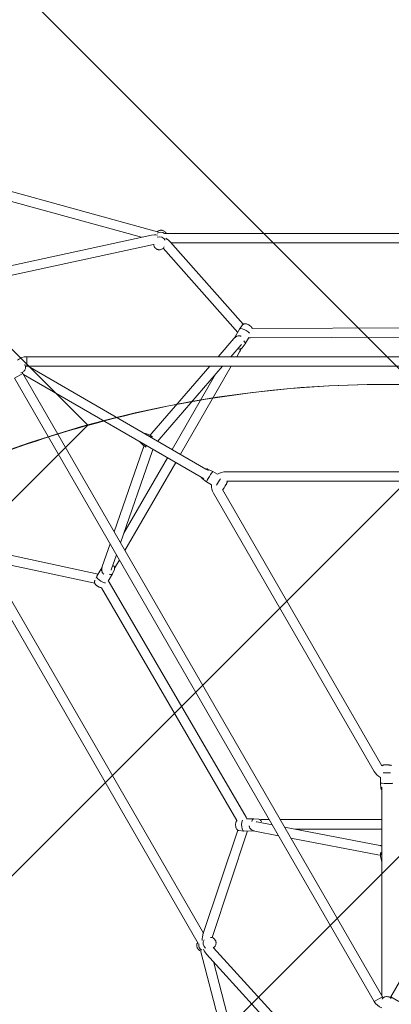
# Model space of a CAD drawing. Units: millimetres. Extents: x -1205 to 8141, y -8320 to -810.
# Drawn here: x 1596 to 2296, y -5288 to -3432 of the extents above; entities that cross this region are included whole.
import ezdxf

# ---------------------------------------------------------------- set-up
doc = ezdxf.new("R2010")
doc.units = ezdxf.units.MM
doc.header["$MEASUREMENT"] = 0
doc.layers.add('Work Layer', color=7, linetype='Continuous', lineweight=0)

# ---------------------------------------------------------------- blocks, each defined once
blk = doc.blocks.new('Block_0')
at = {"layer": 'Work Layer', "color": 252, "lineweight": 9, "true_color": 0x919090}
for points, knots in [([(554.8, -1626.8), (387.6, -1657.7), (223.8, -1710), (67.9, -1784), (67.9, -1784), (25.2, -1804.3), (25.2, -1804.3), (25.2, -1804.3), (2340.4, -4119.5), (2340.4, -4119.5), (2340.4, -4119.5), (3047.5, -4119.5), (3047.5, -4119.5), (3047.5, -4119.5), (554.8, -1626.8), (554.8, -1626.8)], [0, 0, 0, 0, 1, 1, 1, 2, 2, 2, 3, 3, 3, 4, 4, 4, 5, 5, 5, 5]), ([(2191.9, -1863.9), (2191.9, -1863.9), (2139.2, -1864.1), (2139.2, -1864.1), (2139.2, -1864.1), (1450.5, -1668.6), (1450.5, -1668.6), (1382, -1649.2), (1312.7, -1634), (1243, -1622.1), (1243, -1622.1), (3740.4, -4119.5), (3740.4, -4119.5), (3740.4, -4119.5), (4447.5, -4119.5), (4447.5, -4119.5), (4447.5, -4119.5), (2191.9, -1863.9), (2191.9, -1863.9)], [0, 0, 0, 0, 1, 1, 1, 2, 2, 2, 3, 3, 3, 4, 4, 4, 5, 5, 5, 6, 6, 6, 6]), ([(-410, -2061.9), (-543.2, -2165.3), (-661.6, -2284.5), (-762.9, -2416.2), (-762.9, -2416.2), (1227.7, -4406.8), (1227.7, -4406.8), (1381.8, -4316.4), (1548.5, -4245.3), (1724.5, -4196.5), (1724.5, -4196.5), (-410, -2061.9), (-410, -2061.9)], [0, 0, 0, 0, 1, 1, 1, 2, 2, 2, 3, 3, 3, 4, 4, 4, 4])]:
    blk.add_open_spline(points, degree=3, knots=knots, dxfattribs=at)
blk = doc.blocks.new('Block_1')
at = {"layer": 'Work Layer', "color": 252, "lineweight": 9, "true_color": 0x919090}
for points, knots in [([(2287.5, -4119.6), (2092, -4119.6), (1903, -4146.9), (1723.4, -4196.9), (1723.4, -4196.9), (264.7, -5655.5), (264.7, -5655.5), (214.8, -5835.1), (187.5, -6024.1), (187.5, -6219.6), (187.5, -6290.4), (191.1, -6360.4), (197.9, -6429.4), (197.9, -6429.4), (2507.8, -4119.6), (2507.8, -4119.6), (2507.8, -4119.6), (2287.5, -4119.6), (2287.5, -4119.6)], [0, 0, 0, 0, 1, 1, 1, 2, 2, 2, 3, 3, 3, 4, 4, 4, 5, 5, 5, 6, 6, 6, 6]), ([(3200.7, -4119.6), (3200.7, -4119.6), (332.9, -6987.4), (332.9, -6987.4), (397.2, -7150.9), (481.3, -7304.4), (582.5, -7444.9), (582.5, -7444.9), (3907.8, -4119.6), (3907.8, -4119.6), (3907.8, -4119.6), (3200.7, -4119.6), (3200.7, -4119.6)], [0, 0, 0, 0, 1, 1, 1, 2, 2, 2, 3, 3, 3, 4, 4, 4, 4]), ([(5287.5, -4119.6), (5287.5, -4119.6), (4600.7, -4119.6), (4600.7, -4119.6), (4600.7, -4119.6), (913.4, -7806.9), (913.4, -7806.9), (1041.6, -7918), (1183.3, -8013.7), (1335.9, -8091.5), (1335.9, -8091.5), (5307.3, -4120.1), (5307.3, -4120.1), (5300.6, -4120.1), (5294.1, -4119.6), (5287.5, -4119.6)], [0, 0, 0, 0, 1, 1, 1, 2, 2, 2, 3, 3, 3, 4, 4, 4, 5, 5, 5, 5]), ([(5907.5, -4212.8), (5907.5, -4212.8), (1847.3, -8273), (1847.3, -8273), (1989.2, -8303.3), (2136.4, -8319.6), (2287.5, -8319.6), (2287.5, -8319.6), (2507.8, -8319.6), (2507.8, -8319.6), (2507.8, -8319.6), (6393.1, -4434.3), (6393.1, -4434.3), (6242.7, -4341), (6080, -4266), (5907.5, -4212.8)], [0, 0, 0, 0, 1, 1, 1, 2, 2, 2, 3, 3, 3, 4, 4, 4, 5, 5, 5, 5])]:
    blk.add_open_spline(points, degree=3, knots=knots, dxfattribs=at)
blk = doc.blocks.new('Block_4')
at = {"layer": 'Work Layer', "color": 18, "lineweight": 9, "true_color": 0x000000}
for p, q in [((1855.8, -3832), (1071.5, -3616.2)), ((1825.6, -3842.3), (1066.6, -3633.5)), ((1844.4, -3838.3), (1384.2, -3938.2)), ((2705.3, -3834.8), (1869.5, -3834.8)), ((1848.2, -3855.8), (1388, -3955.8)), ((1848.3, -3855.8), (1848.2, -3855.8)), ((1848.3, -3855.9), (1848.3, -3855.1)), ((2017.2, -4006.2), (1879.6, -3850.9)), ((2693.1, -3852.8), (1881.3, -3852.8)), ((2006.7, -4021.4), (1866.3, -3862.9)), ((1868.2, -3860.3), (1868.2, -3860.3)), ((2015.7, -4007.5), (2010.2, -4015.1)), ((2000.9, -4031.5), (2010.1, -4015.2)), ((2541.7, -4011.9), (2034, -4014)), ((1969.8, -4067.4), (1999.4, -4033.2)), ((1993.6, -4067.4), (2013.1, -4044.9)), ((2015.3, -4050.5), (2020.9, -4043)), ((2021, -4042.8), (2027.7, -4031)), ((2030.6, -4032), (2027.2, -4031.8)), ((2543.1, -4029.9), (2030.6, -4032)), ((2004.9, -4067.4), (2010.2, -4058.2)), ((1609.2, -4067.4), (1609.2, -4085.4)), ((1609.2, -4067.4), (1609.2, -4085.4)), ((1609.2, -4067.4), (2965.6, -4067.4)), ((1585.8, -4107.9), (1601.4, -4098.9)), ((2279.6, -5273.6), (1601.4, -4098.9)), ((1602.6, -4101), (1937.9, -4294.6)), ((1609.2, -4085.4), (2965.6, -4085.4)), ((1611.6, -4085.4), (1946.9, -4279)), ((1844.8, -4211.7), (1954.2, -4085.4)), ((1858.5, -4223.5), (1978, -4085.4)), ((1883.2, -4242.2), (1965.1, -4100.3)), ((1898.8, -4251.2), (1994.5, -4085.4)), ((2973.4, -4098.9), (2295.2, -5273.6)), ((2264, -5282.6), (1585.8, -4107.9)), ((1834.9, -4212.5), (1839.6, -4214.3)), ((1844.8, -4211.7), (1841.9, -4215.5)), ((1823.9, -4229.9), (1827.6, -4233.4)), ((1841.2, -4215.1), (1846.3, -4218.3)), ((1856.1, -4226.6), (1856.1, -4226.5)), ((1828.6, -4239.8), (1773.9, -4397.7)), ((1845.6, -4245.7), (1785.8, -4418.3)), ((1828.9, -4234.5), (1834.3, -4237.9)), ((1792.3, -4399.7), (1874.2, -4257.8)), ((1794.1, -4432.6), (1889.8, -4266.8)), ((1946.9, -4279), (1951.7, -4281.7)), ((1950.7, -4279.3), (1959.8, -4283.5)), ((1959.8, -4283.5), (1968.9, -4289)), ((2590.3, -4284.1), (1984.5, -4284.1)), ((1942.9, -4297.4), (1937.9, -4294.6)), ((1939.9, -4297.1), (1947.9, -4303.2)), ((1947.9, -4303.2), (1957.6, -4309.1)), ((2587.7, -4302.1), (1986.4, -4302.1)), ((1978, -4317.8), (2278.6, -4838.5)), ((1961.1, -4324.6), (2264, -4849.2)), ((1537.3, -4432.9), (1743.5, -4477.1)), ((1766.1, -4420.2), (1751.3, -4463)), ((1514.5, -4449.6), (1932.4, -5173.4)), ((1533.3, -4450.5), (1737.2, -4494.2)), ((1536.2, -4451.1), (1942.1, -5154.2)), ((1778, -4440.8), (1768.3, -4468.9)), ((1778.3, -4459.8), (1783.7, -4450.6)), ((1741.1, -4481.2), (1750.6, -4465.1)), ((1774.3, -4468.1), (1770.5, -4476.6)), ((1737.2, -4489.9), (1737.7, -4488.8)), ((1739.6, -4484.7), (1741, -4481.3)), ((1762.5, -4490.2), (1770.4, -4476.8)), ((1762.8, -4489.7), (1764.6, -4492.5)), ((1749.7, -4502.7), (2005.3, -4941.3)), ((1764.6, -4492.5), (2022.6, -4935.3)), ((2275.9, -4870.8), (2276.1, -4860.2)), ((2276.7, -4880.8), (2275.9, -4870.8)), ((2278.4, -4884.2), (2278.4, -4878.8)), ((2278.4, -5271.5), (2278.4, -4884.2)), ((2022.6, -4935.3), (2024.2, -4938.3)), ((2036.8, -4938.2), (2023.2, -4938.3)), ((2046.3, -4939.2), (2037, -4938.2)), ((2071.8, -4949.6), (2042.6, -4944)), ((2066.1, -4939.8), (2055.5, -4939.8)), ((2278.4, -4939.8), (2086.9, -4939.8)), ((2274.5, -4988.6), (2095.2, -4954.1)), ((2007, -4959.8), (1941.3, -5156.6)), ((2025.4, -4961.3), (1958.4, -5162.1)), ((2008.9, -4960.4), (2018.2, -4961.4)), ((2037, -4961.2), (2018.4, -4961.4)), ((2083.7, -4970.2), (2039.2, -4961.7)), ((2278.4, -4957.8), (2114.5, -4957.8)), ((2271.1, -5006.3), (2107.1, -4974.7)), ((2278.4, -4989.1), (2278.4, -4989.1)), ((2271.1, -5006.3), (2275.9, -5007)), ((2275.9, -5007.8), (2276.1, -5001.7)), ((2276.9, -5014.5), (2276, -5009.5)), ((1955.2, -5161.8), (1955.2, -5161.8)), ((1936.8, -5186.6), (2142.1, -5973.8)), ((1948, -5193.4), (2264.6, -5542)), ((1961.3, -5181.2), (1960.6, -5181.6)), ((1961.2, -5181.3), (1961.3, -5181.3)), ((1961.3, -5181.3), (2277.9, -5529.9)), ((1960.9, -5207.6), (2159.5, -5969.3)), ((2264, -5282.6), (2279.6, -5273.6)), ((2264, -5282.6), (2279.6, -5273.6)), ((2310.8, -5282.6), (2295.2, -5273.6))]:
    blk.add_line(p, q, dxfattribs=at)
for points in [[(1855.4, -3838.2), (1852.6, -3837.9), (1852, -3837.8), (1851.3, -3837.9), (1849.9, -3837.9), (1844.4, -3838.3)], [(1855, -3831.8), (1857.1, -3830.3), (1857.3, -3830.1), (1857.6, -3830), (1858.2, -3829.8), (1859.4, -3829.5), (1860, -3829.3), (1860.3, -3829.2), (1860.4, -3829.1), (1860.6, -3829.1), (1861.8, -3829.1), (1863, -3829.1), (1863.6, -3829.1), (1863.8, -3829.1), (1863.9, -3829.1), (1864.2, -3829.2), (1866.6, -3829.9), (1866.9, -3830), (1867, -3830), (1867.2, -3830.1), (1867.7, -3830.4), (1868.7, -3831.1), (1869.7, -3831.8), (1869.8, -3831.9), (1869.9, -3832), (1870.1, -3832.3), (1870.5, -3832.8), (1871.2, -3833.8), (1871.6, -3834.3), (1871.8, -3834.5), (1872, -3834.8)], [(1868.2, -3860.3), (1867.2, -3861.7), (1866.7, -3862.5), (1866.4, -3862.8), (1866.1, -3863.1), (1864.7, -3864.1), (1864, -3864.6), (1863.8, -3864.7), (1863.6, -3864.7), (1863.2, -3864.9), (1861.6, -3865.4), (1860.8, -3865.7), (1859.9, -3865.7), (1858.2, -3865.7), (1857.4, -3865.7), (1856.6, -3865.5), (1855, -3865), (1854.2, -3864.7), (1853.5, -3864.2), (1852.1, -3863.3), (1851.4, -3862.8), (1850.9, -3862.1), (1849.9, -3860.8), (1849.6, -3860.4), (1849.5, -3860.2), (1849.4, -3860.1), (1849.1, -3859.2), (1848.6, -3857.6), (1848.4, -3857.2), (1848.4, -3857), (1848.4, -3856.8), (1848.3, -3855.9)], [(1879.6, -3850.9), (1875.5, -3847.2), (1874.5, -3846.3), (1874, -3845.9), (1873.4, -3845.5), (1871, -3844)], [(2015.7, -4007.5), (2016.6, -4006.7), (2017, -4006.3), (2017.5, -4006.1), (2018.3, -4005.6), (2018.5, -4005.6), (2018.6, -4005.5), (2018.7, -4005.5), (2019.1, -4005.4), (2019.9, -4005.3), (2020.3, -4005.2), (2020.6, -4005.3), (2021.9, -4005.4), (2022.5, -4005.4), (2022.9, -4005.5), (2023.2, -4005.6), (2024.4, -4006), (2025.6, -4006.4), (2026.1, -4006.6), (2026.7, -4006.9), (2027.9, -4007.5), (2028.4, -4007.8), (2028.7, -4008), (2029, -4008.2), (2031, -4009.7), (2031.2, -4009.9), (2031.4, -4010.1), (2031.8, -4010.6), (2032.7, -4011.6), (2033.1, -4012.1), (2033.3, -4012.3), (2033.4, -4012.6), (2033.8, -4013.3), (2033.9, -4013.6), (2034, -4013.8), (2034.1, -4014)], [(1999.4, -4033.2), (2003.4, -4029.9), (2004.4, -4029.1), (2004.9, -4028.7), (2005, -4028.6), (2005.1, -4028.6), (2005.1, -4028.6), (2005.3, -4028.6), (2006, -4028.4), (2007.4, -4028.1), (2008.1, -4027.9), (2008.5, -4027.8), (2008.6, -4027.8), (2008.7, -4027.8), (2008.9, -4027.8), (2011.1, -4028.1), (2012.2, -4028.3), (2012.3, -4028.3), (2012.5, -4028.4), (2012.8, -4028.5), (2013.3, -4028.8)], [(2013.1, -4044.9), (2013.4, -4044.6), (2013.6, -4044.4), (2013.7, -4044.3), (2013.7, -4044.3), (2013.7, -4044.3), (2013.7, -4044.3), (2013.7, -4044.3), (2013.7, -4044.3), (2013.7, -4044.3)], [(2015.3, -4050.5), (2014.4, -4051.5), (2014.1, -4051.7), (2013.9, -4051.9), (2013.4, -4052.1), (2012.8, -4052.4), (2012.7, -4052.5), (2012.6, -4052.5), (2012.6, -4052.5), (2012.4, -4052.5), (2011.5, -4052.7), (2011, -4052.8), (2010.8, -4052.8), (2010.6, -4052.8), (2009.9, -4052.8), (2008.4, -4052.6)], [(2013.5, -4052.1), (2012.7, -4053.6), (2012.3, -4054.4), (2011.9, -4055.1), (2010.2, -4058.2)], [(1605.4, -4082.3), (1605.7, -4082.9), (1605.8, -4083), (1605.8, -4083.2), (1605.9, -4083.5), (1606.3, -4084.7), (1606.6, -4086), (1606.6, -4086.1), (1606.6, -4086.3), (1606.6, -4086.6), (1606.6, -4087.2), (1606.6, -4088.5), (1606.5, -4089.1), (1606.5, -4089.3), (1606.5, -4089.4), (1606.4, -4089.7), (1605.5, -4092.1), (1605.4, -4092.4), (1605.3, -4092.5), (1605.3, -4092.7), (1604.9, -4093.2), (1604.1, -4094.2), (1603.3, -4095.2), (1602.3, -4095.9), (1601.3, -4096.6), (1600.8, -4097), (1600.5, -4097.1), (1600.2, -4097.2), (1597.8, -4098)], [(1834.9, -4212.5), (1832.9, -4212.1), (1832.4, -4212), (1832.1, -4212), (1832, -4212), (1831.9, -4212), (1831.9, -4212), (1830.9, -4212)], [(1822.3, -4227.8), (1822.7, -4228.4), (1822.7, -4228.5), (1822.8, -4228.6), (1823.1, -4228.9), (1823.9, -4229.9)], [(1858.5, -4223.5), (1857.4, -4224.8), (1857.3, -4224.9), (1857.3, -4224.9), (1857.3, -4224.9), (1857.3, -4225), (1857.1, -4225.2), (1856.8, -4225.6), (1856.1, -4226.5)], [(1830.4, -4235.4), (1829.4, -4237.7), (1829.2, -4238.2), (1829.1, -4238.5), (1829, -4238.8), (1828.6, -4239.8)], [(1847.1, -4242.2), (1846.6, -4243.3), (1846.6, -4243.3), (1846.5, -4243.4), (1846.5, -4243.5), (1846.4, -4243.7), (1846.3, -4244.1), (1845.6, -4245.7)], [(1846.6, -4243.1), (1846.9, -4243.2), (1847, -4243.2), (1847, -4243.1), (1847.1, -4243.1), (1847.7, -4243.1), (1848.7, -4243)], [(1947.2, -4279.1), (1947.8, -4279), (1947.9, -4278.9), (1948.1, -4278.9), (1948.6, -4278.9), (1948.8, -4278.9), (1949, -4278.9), (1949.6, -4279), (1950.1, -4279.1), (1950.4, -4279.2), (1950.5, -4279.2), (1950.5, -4279.2), (1950.6, -4279.2), (1950.7, -4279.3)], [(1939.9, -4297.1), (1939.3, -4296.5), (1939, -4296.2), (1939, -4296.2), (1939, -4296.2), (1939, -4296.1), (1938.9, -4296.1), (1938.8, -4295.9), (1938.5, -4295.3), (1938.5, -4295.2), (1938.4, -4295.1), (1938.4, -4295.1), (1938.4, -4295), (1938.3, -4294.8)], [(1986.4, -4302.1), (1986.6, -4302.9), (1986.6, -4303.1), (1986.6, -4303.2), (1986.6, -4303.5), (1986.6, -4304), (1986.6, -4304.1), (1986.6, -4304.1), (1986.6, -4304.3), (1986.5, -4304.8), (1986.4, -4305), (1986.3, -4305.3), (1986.2, -4305.5), (1986.1, -4305.8), (1985.7, -4306.6), (1985.6, -4306.9), (1985.5, -4307.1), (1985.4, -4307.3), (1984.4, -4309), (1983.2, -4311), (1982.6, -4312), (1982.3, -4312.5), (1982, -4312.9), (1981.5, -4313.8), (1981.3, -4314.1), (1981.2, -4314.3), (1980.9, -4314.6), (1980.4, -4315.4), (1980.2, -4315.7), (1980, -4316), (1979.7, -4316.3), (1979.4, -4316.7), (1979.2, -4316.8), (1979.1, -4316.9), (1979.1, -4317), (1979, -4317), (1978.5, -4317.4), (1978.3, -4317.5), (1978.3, -4317.6), (1978.2, -4317.6), (1978, -4317.8)], [(1751.3, -4463), (1750.5, -4468), (1750.3, -4469.3), (1750.2, -4469.9), (1750.2, -4470.1), (1750.2, -4470.1), (1750.2, -4470.2), (1750.2, -4470.4), (1750.4, -4471), (1750.9, -4472.4), (1751.1, -4473.1), (1751.2, -4473.4), (1751.2, -4473.6), (1751.3, -4473.7), (1751.3, -4473.8), (1752.7, -4475.6), (1753.4, -4476.4), (1753.6, -4476.5), (1753.7, -4476.6), (1753.9, -4476.8), (1754.5, -4477.2)], [(1768.3, -4468.9), (1768.2, -4469.4), (1768.1, -4469.6), (1768, -4469.7), (1768, -4469.7), (1768, -4469.7), (1768, -4469.7), (1768, -4469.7), (1768, -4469.7), (1768, -4469.7)], [(1772.6, -4461), (1773.5, -4462.2), (1773.7, -4462.5), (1773.8, -4462.5), (1773.8, -4462.6), (1773.9, -4462.8), (1774.3, -4463.6), (1774.4, -4464), (1774.5, -4464.1), (1774.5, -4464.2), (1774.5, -4464.5), (1774.7, -4465), (1774.7, -4465.2), (1774.7, -4465.3), (1774.7, -4465.3), (1774.7, -4465.5), (1774.6, -4466.8), (1774.5, -4467.4), (1774.5, -4467.5), (1774.5, -4467.6), (1774.4, -4467.7), (1774.3, -4468.1)], [(1774.7, -4465.7), (1775.7, -4464.3), (1776.1, -4463.5), (1776.6, -4462.8), (1778.3, -4459.8)], [(1749.9, -4502.7), (1748.8, -4502.5), (1748.2, -4502.4), (1747.6, -4502.3), (1745.5, -4501.5), (1744.9, -4501.3), (1744.7, -4501.2), (1744.4, -4501), (1743.4, -4500.5), (1742.4, -4499.9), (1741.9, -4499.5), (1741.4, -4499.2), (1740.5, -4498.5), (1740.1, -4498.1), (1739.8, -4497.9), (1739.7, -4497.7), (1738.2, -4495.9), (1737.8, -4495.5), (1737.5, -4494.9), (1737.3, -4494.3), (1737.1, -4494), (1737.1, -4493.8), (1737, -4493.6), (1736.9, -4492.9), (1736.8, -4492.7), (1736.8, -4492.4), (1736.9, -4491.9), (1737, -4490.9), (1737, -4490.4), (1737.2, -4489.9)], [(2278.6, -4838.5), (2279.3, -4838), (2279.4, -4837.8), (2279.5, -4837.8), (2279.7, -4837.6), (2280.2, -4837.4), (2280.3, -4837.3), (2280.3, -4837.3), (2280.4, -4837.3), (2280.9, -4837.1), (2281.2, -4837.1), (2281.5, -4837), (2281.7, -4837), (2282.1, -4836.9), (2282.9, -4836.9), (2283.3, -4836.8), (2283.5, -4836.8), (2283.7, -4836.8), (2285.7, -4836.8), (2288, -4836.8), (2289.1, -4836.8), (2289.7, -4836.8), (2290.2, -4836.9), (2291.3, -4836.9), (2291.6, -4836.9), (2291.8, -4836.9), (2292.2, -4837), (2293.1, -4837), (2293.5, -4837.1), (2293.9, -4837.1), (2294.3, -4837.2), (2294.8, -4837.3), (2295, -4837.4), (2295.1, -4837.4), (2295.2, -4837.4), (2295.3, -4837.4), (2295.8, -4837.7), (2296.1, -4837.8), (2296.1, -4837.8), (2296.2, -4837.9), (2296.4, -4838)], [(2278.4, -4883.9), (2277.9, -4883.5), (2277.8, -4883.4), (2277.7, -4883.2), (2277.5, -4882.9), (2277.3, -4882.7), (2277.3, -4882.5), (2277.1, -4881.9), (2276.9, -4881.4), (2276.8, -4881.1), (2276.7, -4880.8)], [(2008.9, -4960.4), (2007.7, -4960.1), (2007.2, -4959.9), (2006.8, -4959.6), (2005.9, -4959.1), (2005.8, -4959), (2005.8, -4958.9), (2005.6, -4958.8), (2005.4, -4958.5), (2004.9, -4957.9), (2004.6, -4957.6), (2004.5, -4957.3), (2003.9, -4956.1), (2003.7, -4955.5), (2003.5, -4955.3), (2003.5, -4954.9), (2003.2, -4953.7), (2003, -4952.5), (2002.9, -4951.9), (2002.8, -4951.2), (2002.8, -4949.9), (2002.8, -4949.3), (2002.8, -4948.9), (2002.8, -4948.6), (2003.1, -4946.1), (2003.2, -4945.8), (2003.3, -4945.5), (2003.5, -4944.9), (2003.9, -4943.7), (2004.1, -4943.1), (2004.3, -4942.8), (2004.5, -4942.5), (2004.9, -4941.9), (2005.1, -4941.6), (2005.3, -4941.3)], [(2039.2, -4961.7), (2034.5, -4959.9), (2033.3, -4959.4), (2032.7, -4959.2), (2032.5, -4959.1), (2032.5, -4959.1), (2032.4, -4959), (2032.3, -4958.9), (2031.8, -4958.4), (2030.8, -4957.3), (2030.3, -4956.8), (2030.1, -4956.5), (2030, -4956.4), (2029.9, -4956.3), (2029.9, -4956.2), (2029.1, -4954.1), (2028.7, -4953.1), (2028.6, -4953), (2028.6, -4952.8), (2028.6, -4952.5), (2028.5, -4951.8)], [(2042.6, -4944), (2042.1, -4943.9), (2041.9, -4943.8), (2041.8, -4943.8), (2041.7, -4943.8), (2041.7, -4943.8), (2041.7, -4943.8), (2041.7, -4943.8), (2041.7, -4943.8), (2041.7, -4943.8)], [(2046.3, -4939.2), (2047.6, -4939.6), (2048, -4939.7), (2048.2, -4939.8), (2048.7, -4940.2), (2049.2, -4940.5), (2049.3, -4940.5), (2049.4, -4940.6), (2049.4, -4940.6), (2049.6, -4940.8), (2050.1, -4941.5), (2050.4, -4941.8), (2050.6, -4942), (2050.7, -4942.2), (2051, -4942.9), (2051.6, -4944.2)], [(2048.6, -4940), (2050.3, -4939.9), (2051.1, -4939.9), (2052, -4939.9), (2055.5, -4939.8)], [(2274.5, -4988.6), (2276.2, -4988.9), (2276.3, -4988.9), (2276.4, -4988.9), (2276.4, -4988.9), (2276.4, -4988.9), (2276.7, -4989), (2277.3, -4989), (2278.4, -4989.1)], [(2276.9, -5014.5), (2277.5, -5016.5), (2277.7, -5016.9), (2277.8, -5017.2), (2277.8, -5017.3), (2277.8, -5017.3), (2277.9, -5017.4), (2278.4, -5018.3)], [(1941.3, -5156.6), (1940.2, -5162), (1939.9, -5163.3), (1939.8, -5164), (1939.7, -5164.7), (1939.6, -5167.5)], [(1937, -5187.4), (1934.7, -5186.4), (1934.5, -5186.3), (1934.2, -5186.1), (1933.8, -5185.7), (1932.8, -5184.8), (1932.4, -5184.4), (1932.1, -5184.2), (1932, -5184.1), (1931.9, -5184), (1931.3, -5182.9), (1930.7, -5181.9), (1930.4, -5181.3), (1930.3, -5181.2), (1930.3, -5181.1), (1930.2, -5180.8), (1929.6, -5178.4), (1929.6, -5178.1), (1929.5, -5177.9), (1929.5, -5177.8), (1929.6, -5177.2), (1929.7, -5175.9), (1929.8, -5174.7), (1929.8, -5174.6), (1929.8, -5174.4), (1929.9, -5174.1), (1930.2, -5173.6), (1930.7, -5172.4), (1930.9, -5171.8), (1931, -5171.6), (1931.2, -5171.3)], [(1955.2, -5161.8), (1956.9, -5161.9), (1957.8, -5162), (1958.2, -5162.1), (1958.6, -5162.2), (1960.2, -5162.9), (1961, -5163.3), (1961.1, -5163.4), (1961.3, -5163.5), (1961.6, -5163.8), (1962.9, -5164.9), (1963.5, -5165.5), (1963.9, -5166.2), (1964.8, -5167.7), (1965.2, -5168.4), (1965.4, -5169.2), (1965.8, -5170.9), (1966, -5171.7), (1965.9, -5172.6), (1965.8, -5174.2), (1965.7, -5175.1), (1965.4, -5175.9), (1964.7, -5177.4), (1964.4, -5178.2), (1963.8, -5178.9), (1962.6, -5180.1), (1962.3, -5180.5), (1962, -5180.7), (1961.3, -5181.2)], [(1942.4, -5183.9), (1943.5, -5186.4), (1943.8, -5187.1), (1944.2, -5187.7), (1944.9, -5188.8), (1948, -5193.4)], [(2278.8, -5278.3), (2279.2, -5277.8), (2279.4, -5277.5), (2279.6, -5277.3), (2280.5, -5276.4), (2281.4, -5275.5), (2281.5, -5275.4), (2281.6, -5275.3), (2281.9, -5275.2), (2282.5, -5274.9), (2283.6, -5274.3), (2284.2, -5274), (2284.3, -5273.9), (2284.4, -5273.9), (2284.8, -5273.8), (2287.2, -5273.4), (2287.5, -5273.3), (2287.7, -5273.3), (2287.9, -5273.3), (2288.5, -5273.4), (2289.7, -5273.6), (2291, -5273.7), (2292.1, -5274.2), (2293.3, -5274.8), (2293.8, -5275), (2294.1, -5275.2), (2294.3, -5275.4), (2296.2, -5277.1)]]:
    blk.add_lwpolyline(points, dxfattribs=at)
for points in [[(1870, -3847.9), (1867.4, -3842.6), (1860.6, -3840.1), (1854.9, -3842.2)], [(1868.7, -3835.2), (1864.8, -3832.2), (1859.3, -3831.8), (1855.1, -3834.2)], [(2001.8, -4030.8), (2001.3, -4031), (2001, -4031.2), (2000.9, -4031.6)], [(2020.9, -4043), (2021.7, -4041.8), (2020.7, -4039.7), (2018.3, -4037.4)], [(1609.2, -4067.4), (1602.8, -4067.4), (1596.6, -4069.6), (1591.7, -4073.8)], [(1600.6, -4097.1), (1600.8, -4097.7), (1601.1, -4098.3), (1601.4, -4098.9)], [(1609.2, -4085.4), (1608.3, -4085.4), (1607.4, -4085.5), (1606.6, -4085.8)], [(1845, -4220.1), (1844.1, -4217.4), (1842.2, -4215.2), (1839.6, -4214.3)], [(1827.6, -4233.4), (1827.8, -4233.6), (1828, -4233.8), (1828.2, -4234)], [(1828.2, -4234), (1830.3, -4235.6), (1833, -4236.2), (1835.8, -4235.6)], [(1984.5, -4284.1), (1978.9, -4284.1), (1973.4, -4285.8), (1968.9, -4289)], [(1974.2, -4297.4), (1971.8, -4300.8), (1968.8, -4305.8), (1966.8, -4309.5)], [(1957.6, -4309), (1957.2, -4314.5), (1958.4, -4319.9), (1961.1, -4324.6)], [(1750.7, -4465), (1750.4, -4465.3), (1750.3, -4465.7), (1750.4, -4466.2)], [(1764.4, -4477.2), (1767.6, -4478.1), (1769.9, -4477.9), (1770.5, -4476.6)], [(2264, -4849.2), (2266.8, -4854), (2271, -4857.9), (2276.1, -4860.2)], [(2280.7, -4851.5), (2284.8, -4851.8), (2290.7, -4851.9), (2294.8, -4851.8)], [(2037, -4938.2), (2035.6, -4938.1), (2034.3, -4940), (2033.5, -4943.2)], [(2036, -4960.9), (2036.4, -4961.1), (2036.8, -4961.3), (2037.2, -4961.2)], [(2278.4, -5002), (2276.4, -5004.1), (2275.5, -5006.8), (2276, -5009.5)], [(1933.2, -5173.9), (1932.6, -5178.8), (1935, -5183.8), (1939.1, -5186.1)], [(1943.5, -5166.4), (1940.3, -5171.3), (1941.4, -5178.5), (1946.2, -5182.4)], [(2264, -5282.6), (2267.2, -5288.1), (2272.3, -5292.3), (2278.3, -5294.5)], [(2279.6, -5273.6), (2280, -5274.3), (2280.6, -5275), (2281.2, -5275.6)], [(2294, -5275.1), (2294.5, -5274.6), (2294.8, -5274.1), (2295.2, -5273.6)]]:
    blk.add_open_spline(points, degree=3, dxfattribs=at)
for points in [[(2029, -4022.8), (2026.2, -4019.3), (2020, -4015.5), (2015.1, -4014.5), (2012.5, -4013.9), (2010.7, -4014.2), (2010.1, -4015.2)], [(1959.8, -4283.5), (1959.5, -4283.3), (1956.6, -4287.6), (1953.3, -4293), (1950, -4298.5), (1947.6, -4303), (1947.9, -4303.2)], [(1741.1, -4481.2), (1740, -4483.2), (1743.5, -4487.4), (1748.9, -4490.6), (1752, -4492.3), (1755.1, -4493.5), (1757.5, -4493.8)], [(2275.9, -4870.8), (2275.9, -4871.2), (2281, -4871.6), (2287.4, -4871.7), (2293.7, -4871.9), (2298.9, -4871.7), (2298.9, -4871.3)], [(2015.5, -4941.2), (2013.8, -4945.4), (2013.7, -4952.7), (2015.2, -4957.5), (2016, -4960), (2017.2, -4961.4), (2018.4, -4961.4)]]:
    blk.add_open_spline(points, degree=3, knots=[0, 0, 0, 0, 1, 1, 1, 2, 2, 2, 2], dxfattribs=at)

msp = doc.modelspace()

# ---------------------------------------------------------------- linework, layer by layer
at = {"layer": 'Work Layer', "color": 240, "lineweight": 9, "true_color": 0xed1c24}
msp.add_open_spline([(7387.5, -6219.5), (7387.5, -7379.4), (6447.3, -8319.6), (5287.4, -8319.6), (5287.4, -8319.6), (2287.4, -8319.6), (2287.4, -8319.6), (1171.9, -8319.6), (259.6, -7449.7), (191.9, -6351.1), (191.9, -6351.1), (85.3, -5922.8), (85.3, -5922.8), (85.3, -5922.8), (-59.7, -5673.4), (-59.7, -5673.4), (-59.7, -5673.4), (-564.5, -5185.5), (-564.5, -5185.5), (-697.5, -5057.1), (-810.7, -4911.4), (-901.8, -4753.7), (-1059.1, -4481.7), (-1150.1, -4173.4), (-1163.9, -3854.5), (-1163.9, -3854.5), (-1170.6, -3703.9), (-1170.6, -3703.9), (-1204.8, -2912.9), (-762.4, -2178.1), (-47, -1838.4), (-47, -1838.4), (68, -1784), (68, -1784), (499.5, -1579.1), (990.9, -1538.2), (1450.6, -1668.7), (1450.6, -1668.7), (2139.2, -1864.1), (2139.2, -1864.1), (2139.2, -1864.1), (2434.5, -1863.1), (2434.5, -1863.1), (2434.5, -1863.1), (3101.2, -1669), (3101.2, -1669), (3551.4, -1537.8), (4033.6, -1571.7), (4460.8, -1764.3), (4460.8, -1764.3), (4596.6, -1825.3), (4596.6, -1825.3), (4778.3, -1907.2), (4943.1, -2014.1), (5086.6, -2141.1), (5460.9, -2289.6), (5786.9, -2561.2), (6000.3, -2930.6), (6000.3, -2930.6), (6999.4, -4661.7), (6999.4, -4661.7), (7142.3, -4908.6), (7221.7, -5177.1), (7241.1, -5447.3), (7335.6, -5686.5), (7387.5, -5946.8), (7387.5, -6219.5)], degree=3, knots=[0, 0, 0, 0, 1, 1, 1, 2, 2, 2, 3, 3, 3, 4, 4, 4, 5, 5, 5, 6, 6, 6, 7, 7, 7, 8, 8, 8, 9, 9, 9, 10, 10, 10, 11, 11, 11, 12, 12, 12, 13, 13, 13, 14, 14, 14, 15, 15, 15, 16, 16, 16, 17, 17, 17, 18, 18, 18, 19, 19, 19, 20, 20, 20, 21, 21, 21, 22, 22, 22, 22], dxfattribs=at)
at = {"layer": 'Work Layer', "color": 252, "lineweight": 9, "true_color": 0x919090}
msp.add_open_spline([(5287.4, -8319.5), (5287.4, -8319.5), (2287.4, -8319.5), (2287.4, -8319.5), (1127.6, -8319.5), (187.4, -7379.3), (187.4, -6219.5), (187.4, -5059.7), (1127.6, -4119.5), (2287.4, -4119.5), (2287.4, -4119.5), (5287.4, -4119.5), (5287.4, -4119.5), (6447.2, -4119.5), (7387.4, -5059.7), (7387.4, -6219.5), (7387.4, -7379.3), (6447.2, -8319.5), (5287.4, -8319.5)], degree=3, knots=[0, 0, 0, 0, 1, 1, 1, 2, 2, 2, 3, 3, 3, 4, 4, 4, 5, 5, 5, 6, 6, 6, 6], dxfattribs=at)

# ---------------------------------------------------------------- block references
at = {"layer": 'Work Layer'}
for name in ['Block_0', 'Block_4', 'Block_1']:
    msp.add_blockref(name, (0, 0), dxfattribs=at)

doc.saveas('drawing.dxf')
